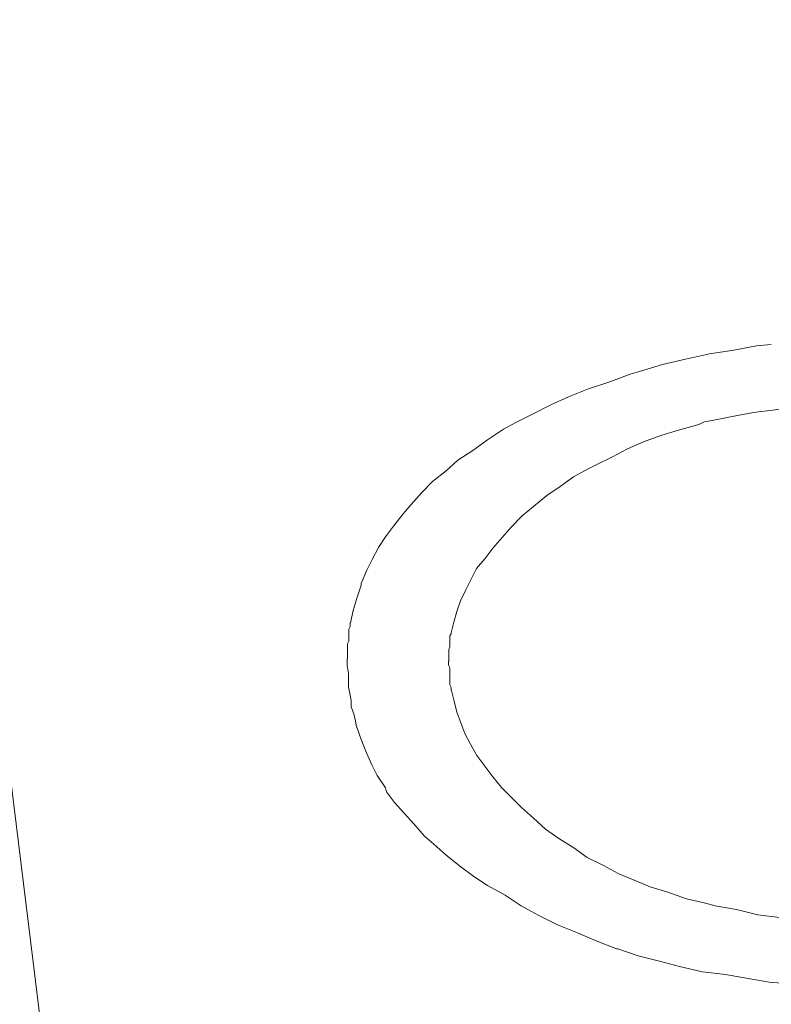
# Model space of a CAD drawing. Units: millimetres. Extents: x 80 to 299, y 18 to 237.
# Drawn here: x 184 to 184, y 170 to 171 of the extents above; entities that cross this region are included whole.
import ezdxf

# ---------------------------------------------------------------- set-up
doc = ezdxf.new("R2010")
doc.units = ezdxf.units.MM
doc.header["$MEASUREMENT"] = 0
doc.layers.add('Vrstva 1', color=7, linetype='Continuous')

msp = doc.modelspace()

# ---------------------------------------------------------------- linework, layer by layer
at = {"layer": 'Vrstva 1', "lineweight": 9}
for points, knots in [([(184.7328, 171.12968), (184.7328, 171.39038), (184.5215, 171.60178), (184.2604, 171.60178), (184.2604, 171.60178), (183.9997, 171.60178), (183.788, 171.39038), (183.788, 171.12968), (183.788, 171.12968), (183.788, 170.86898), (183.9997, 170.65768), (184.2604, 170.65768), (184.2604, 170.65768), (184.5215, 170.65768), (184.7328, 170.86898), (184.7328, 171.12968)], [0, 0, 0, 0, 0.2, 0.2, 0.2, 0.2, 0.4, 0.4, 0.4, 0.4, 0.6, 0.6, 0.6, 0.6, 1, 1, 1, 1]), ([(183.975, 170.58988), (183.975, 170.58988), (183.9712, 170.58948), (183.9712, 170.58948), (183.9712, 170.58948), (183.9712, 170.58948), (183.9652, 170.58838), (183.9652, 170.58838), (183.9652, 170.58838), (183.9652, 170.58838), (183.9588, 170.58738), (183.9588, 170.58738), (183.9588, 170.58738), (183.9588, 170.58738), (183.9525, 170.58598), (183.9525, 170.58598), (183.9525, 170.58598), (183.9525, 170.58598), (183.9465, 170.58458), (183.9465, 170.58458), (183.9465, 170.58458), (183.9465, 170.58458), (183.9405, 170.58278), (183.9405, 170.58278), (183.9405, 170.58278), (183.9405, 170.58278), (183.938, 170.58208), (183.938, 170.58208), (183.938, 170.58208), (183.938, 170.58208), (183.9324, 170.57998), (183.9324, 170.57998), (183.9324, 170.57998), (183.9324, 170.57998), (183.9271, 170.57818), (183.9271, 170.57818), (183.9271, 170.57818), (183.9271, 170.57818), (183.9218, 170.57608), (183.9218, 170.57608), (183.9218, 170.57608), (183.9218, 170.57608), (183.9172, 170.57398), (183.9172, 170.57398), (183.9172, 170.57398), (183.9172, 170.57398), (183.9122, 170.57148), (183.9122, 170.57148), (183.9122, 170.57148), (183.9122, 170.57148), (183.908, 170.56938), (183.908, 170.56938), (183.908, 170.56938), (183.908, 170.56938), (183.9048, 170.56758), (183.9048, 170.56758), (183.9048, 170.56758), (183.9048, 170.56758), (183.9006, 170.56478), (183.9006, 170.56478), (183.9006, 170.56478), (183.9006, 170.56478), (183.8967, 170.56198), (183.8967, 170.56198), (183.8967, 170.56198), (183.8967, 170.56198), (183.8928, 170.55948), (183.8928, 170.55948), (183.8928, 170.55948), (183.8928, 170.55948), (183.8897, 170.55668), (183.8897, 170.55668), (183.8897, 170.55668), (183.8897, 170.55668), (183.8861, 170.55388), (183.8861, 170.55388), (183.8861, 170.55388), (183.8861, 170.55388), (183.8833, 170.55098), (183.8833, 170.55098), (183.8833, 170.55098), (183.8833, 170.55098), (183.8805, 170.54788), (183.8805, 170.54788), (183.8805, 170.54788), (183.8805, 170.54788), (183.8784, 170.54538), (183.8784, 170.54538), (183.8784, 170.54538), (183.8784, 170.54538), (183.8759, 170.54218), (183.8759, 170.54218), (183.8759, 170.54218), (183.8759, 170.54218), (183.8738, 170.53938), (183.8738, 170.53938), (183.8738, 170.53938), (183.8738, 170.53938), (183.872, 170.53658), (183.872, 170.53658), (183.872, 170.53658), (183.872, 170.53658), (183.8703, 170.53338), (183.8703, 170.53338), (183.8703, 170.53338), (183.8703, 170.53338), (183.8689, 170.53058), (183.8689, 170.53058), (183.8689, 170.53058), (183.8689, 170.53058), (183.8674, 170.52708), (183.8674, 170.52708), (183.8674, 170.52708), (183.8674, 170.52708), (183.8674, 170.52668), (183.8674, 170.52668), (183.8674, 170.52668), (183.8674, 170.52668), (183.8664, 170.52348), (183.8664, 170.52348), (183.8664, 170.52348), (183.8664, 170.52348), (183.8653, 170.51998), (183.8653, 170.51998), (183.8653, 170.51998), (183.8653, 170.51998), (183.8646, 170.51678), (183.8646, 170.51678)], [0, 0, 0, 0, 0.030303, 0.030303, 0.030303, 0.030303, 0.060606, 0.060606, 0.060606, 0.060606, 0.090909, 0.090909, 0.090909, 0.090909, 0.121212, 0.121212, 0.121212, 0.121212, 0.151515, 0.151515, 0.151515, 0.151515, 0.181818, 0.181818, 0.181818, 0.181818, 0.212121, 0.212121, 0.212121, 0.212121, 0.242424, 0.242424, 0.242424, 0.242424, 0.272727, 0.272727, 0.272727, 0.272727, 0.30303, 0.30303, 0.30303, 0.30303, 0.333333, 0.333333, 0.333333, 0.333333, 0.363636, 0.363636, 0.363636, 0.363636, 0.393939, 0.393939, 0.393939, 0.393939, 0.424242, 0.424242, 0.424242, 0.424242, 0.454545, 0.454545, 0.454545, 0.454545, 0.484848, 0.484848, 0.484848, 0.484848, 0.515152, 0.515152, 0.515152, 0.515152, 0.545455, 0.545455, 0.545455, 0.545455, 0.575758, 0.575758, 0.575758, 0.575758, 0.606061, 0.606061, 0.606061, 0.606061, 0.636364, 0.636364, 0.636364, 0.636364, 0.666667, 0.666667, 0.666667, 0.666667, 0.69697, 0.69697, 0.69697, 0.69697, 0.727273, 0.727273, 0.727273, 0.727273, 0.757576, 0.757576, 0.757576, 0.757576, 0.787879, 0.787879, 0.787879, 0.787879, 0.818182, 0.818182, 0.818182, 0.818182, 0.848485, 0.848485, 0.848485, 0.848485, 0.878788, 0.878788, 0.878788, 0.878788, 0.909091, 0.909091, 0.909091, 0.909091, 0.939394, 0.939394, 0.939394, 0.939394, 1, 1, 1, 1]), ([(183.891, 170.51418), (183.891, 170.51418), (183.8917, 170.51698), (183.8917, 170.51698), (183.8917, 170.51698), (183.8917, 170.51698), (183.8925, 170.51978), (183.8925, 170.51978), (183.8925, 170.51978), (183.8925, 170.51978), (183.8935, 170.52258), (183.8935, 170.52258), (183.8935, 170.52258), (183.8935, 170.52258), (183.8949, 170.52548), (183.8949, 170.52548), (183.8949, 170.52548), (183.8949, 170.52548), (183.8963, 170.52828), (183.8963, 170.52828), (183.8963, 170.52828), (183.8963, 170.52828), (183.8977, 170.53108), (183.8977, 170.53108), (183.8977, 170.53108), (183.8977, 170.53108), (183.8999, 170.53358), (183.8999, 170.53358), (183.8999, 170.53358), (183.8999, 170.53358), (183.902, 170.53638), (183.902, 170.53638), (183.902, 170.53638), (183.902, 170.53638), (183.9044, 170.53918), (183.9044, 170.53918), (183.9044, 170.53918), (183.9044, 170.53918), (183.9069, 170.54198), (183.9069, 170.54198), (183.9069, 170.54198), (183.9069, 170.54198), (183.9097, 170.54488), (183.9097, 170.54488), (183.9097, 170.54488), (183.9097, 170.54488), (183.9126, 170.54728), (183.9126, 170.54728), (183.9126, 170.54728), (183.9126, 170.54728), (183.9161, 170.55018), (183.9161, 170.55018), (183.9161, 170.55018), (183.9161, 170.55018), (183.9196, 170.55258), (183.9196, 170.55258), (183.9196, 170.55258), (183.9196, 170.55258), (183.9231, 170.55508), (183.9231, 170.55508), (183.9231, 170.55508), (183.9231, 170.55508), (183.927, 170.55718), (183.927, 170.55718), (183.927, 170.55718), (183.927, 170.55718), (183.9291, 170.55828), (183.9291, 170.55828), (183.9291, 170.55828), (183.9291, 170.55828), (183.9334, 170.56038), (183.9334, 170.56038), (183.9334, 170.56038), (183.9334, 170.56038), (183.9373, 170.56248), (183.9373, 170.56248), (183.9373, 170.56248), (183.9373, 170.56248), (183.9415, 170.56428), (183.9415, 170.56428), (183.9415, 170.56428), (183.9415, 170.56428), (183.9461, 170.56598), (183.9461, 170.56598), (183.9461, 170.56598), (183.9461, 170.56598), (183.9507, 170.56738), (183.9507, 170.56738), (183.9507, 170.56738), (183.9507, 170.56738), (183.956, 170.56888), (183.956, 170.56888), (183.956, 170.56888), (183.956, 170.56888), (183.9574, 170.56958), (183.9574, 170.56958), (183.9574, 170.56958), (183.9574, 170.56958), (183.9595, 170.56988), (183.9595, 170.56988), (183.9595, 170.56988), (183.9595, 170.56988), (183.9648, 170.57098), (183.9648, 170.57098), (183.9648, 170.57098), (183.9648, 170.57098), (183.9704, 170.57198), (183.9704, 170.57198), (183.9704, 170.57198), (183.9704, 170.57198), (183.9761, 170.57268), (183.9761, 170.57268), (183.9761, 170.57268), (183.9761, 170.57268), (183.9817, 170.57338), (183.9817, 170.57338), (183.9817, 170.57338), (183.9817, 170.57338), (183.9874, 170.57418), (183.9874, 170.57418)], [0, 0, 0, 0, 0.032258, 0.032258, 0.032258, 0.032258, 0.064516, 0.064516, 0.064516, 0.064516, 0.096774, 0.096774, 0.096774, 0.096774, 0.129032, 0.129032, 0.129032, 0.129032, 0.16129, 0.16129, 0.16129, 0.16129, 0.193548, 0.193548, 0.193548, 0.193548, 0.225806, 0.225806, 0.225806, 0.225806, 0.258065, 0.258065, 0.258065, 0.258065, 0.290323, 0.290323, 0.290323, 0.290323, 0.322581, 0.322581, 0.322581, 0.322581, 0.354839, 0.354839, 0.354839, 0.354839, 0.387097, 0.387097, 0.387097, 0.387097, 0.419355, 0.419355, 0.419355, 0.419355, 0.451613, 0.451613, 0.451613, 0.451613, 0.483871, 0.483871, 0.483871, 0.483871, 0.516129, 0.516129, 0.516129, 0.516129, 0.548387, 0.548387, 0.548387, 0.548387, 0.580645, 0.580645, 0.580645, 0.580645, 0.612903, 0.612903, 0.612903, 0.612903, 0.645161, 0.645161, 0.645161, 0.645161, 0.677419, 0.677419, 0.677419, 0.677419, 0.709677, 0.709677, 0.709677, 0.709677, 0.741935, 0.741935, 0.741935, 0.741935, 0.774194, 0.774194, 0.774194, 0.774194, 0.806452, 0.806452, 0.806452, 0.806452, 0.83871, 0.83871, 0.83871, 0.83871, 0.870968, 0.870968, 0.870968, 0.870968, 0.903226, 0.903226, 0.903226, 0.903226, 0.935484, 0.935484, 0.935484, 0.935484, 1, 1, 1, 1]), ([(183.8645, 170.51688), (183.8645, 170.51688), (183.8645, 170.51578), (183.8645, 170.51578), (183.8645, 170.51578), (183.8645, 170.51578), (183.8642, 170.51508), (183.8642, 170.51508), (183.8642, 170.51508), (183.8642, 170.51508), (183.8642, 170.51408), (183.8642, 170.51408), (183.8642, 170.51408), (183.8642, 170.51408), (183.8642, 170.51298), (183.8642, 170.51298), (183.8642, 170.51298), (183.8642, 170.51298), (183.8642, 170.51198), (183.8642, 170.51198), (183.8642, 170.51198), (183.8642, 170.51198), (183.8638, 170.51128), (183.8638, 170.51128), (183.8638, 170.51128), (183.8638, 170.51128), (183.8638, 170.51048), (183.8638, 170.51048), (183.8638, 170.51048), (183.8638, 170.51048), (183.8638, 170.50908), (183.8638, 170.50908), (183.8638, 170.50908), (183.8638, 170.50908), (183.8638, 170.50838), (183.8638, 170.50838), (183.8638, 170.50838), (183.8638, 170.50838), (183.8638, 170.50738), (183.8638, 170.50738)], [0, 0, 0, 0, 0.090909, 0.090909, 0.090909, 0.090909, 0.181818, 0.181818, 0.181818, 0.181818, 0.272727, 0.272727, 0.272727, 0.272727, 0.363636, 0.363636, 0.363636, 0.363636, 0.454545, 0.454545, 0.454545, 0.454545, 0.545455, 0.545455, 0.545455, 0.545455, 0.636364, 0.636364, 0.636364, 0.636364, 0.727273, 0.727273, 0.727273, 0.727273, 0.818182, 0.818182, 0.818182, 0.818182, 1, 1, 1, 1]), ([(183.8904, 170.50668), (183.8904, 170.50668), (183.8904, 170.50738), (183.8904, 170.50738), (183.8904, 170.50738), (183.8904, 170.50738), (183.8904, 170.50808), (183.8904, 170.50808), (183.8904, 170.50808), (183.8904, 170.50808), (183.8904, 170.50908), (183.8904, 170.50908), (183.8904, 170.50908), (183.8904, 170.50908), (183.8904, 170.50978), (183.8904, 170.50978), (183.8904, 170.50978), (183.8904, 170.50978), (183.8907, 170.51048), (183.8907, 170.51048), (183.8907, 170.51048), (183.8907, 170.51048), (183.8907, 170.51128), (183.8907, 170.51128), (183.8907, 170.51128), (183.8907, 170.51128), (183.8907, 170.51158), (183.8907, 170.51158), (183.8907, 170.51158), (183.8907, 170.51158), (183.8907, 170.51268), (183.8907, 170.51268), (183.8907, 170.51268), (183.8907, 170.51268), (183.8907, 170.51338), (183.8907, 170.51338), (183.8907, 170.51338), (183.8907, 170.51338), (183.8911, 170.51408), (183.8911, 170.51408)], [0, 0, 0, 0, 0.090909, 0.090909, 0.090909, 0.090909, 0.181818, 0.181818, 0.181818, 0.181818, 0.272727, 0.272727, 0.272727, 0.272727, 0.363636, 0.363636, 0.363636, 0.363636, 0.454545, 0.454545, 0.454545, 0.454545, 0.545455, 0.545455, 0.545455, 0.545455, 0.636364, 0.636364, 0.636364, 0.636364, 0.727273, 0.727273, 0.727273, 0.727273, 0.818182, 0.818182, 0.818182, 0.818182, 1, 1, 1, 1]), ([(183.8637, 170.50738), (183.8637, 170.50738), (183.8637, 170.50558), (183.8637, 170.50558), (183.8637, 170.50558), (183.8637, 170.50558), (183.8641, 170.50348), (183.8641, 170.50348), (183.8641, 170.50348), (183.8641, 170.50348), (183.8641, 170.50208), (183.8641, 170.50208), (183.8641, 170.50208), (183.8641, 170.50208), (183.8641, 170.49998), (183.8641, 170.49998), (183.8641, 170.49998), (183.8641, 170.49998), (183.8644, 170.49818), (183.8644, 170.49818), (183.8644, 170.49818), (183.8644, 170.49818), (183.8648, 170.49638), (183.8648, 170.49638), (183.8648, 170.49638), (183.8648, 170.49638), (183.8648, 170.49468), (183.8648, 170.49468), (183.8648, 170.49468), (183.8648, 170.49468), (183.8655, 170.49288), (183.8655, 170.49288), (183.8655, 170.49288), (183.8655, 170.49288), (183.8659, 170.49108), (183.8659, 170.49108), (183.8659, 170.49108), (183.8659, 170.49108), (183.8662, 170.48938), (183.8662, 170.48938)], [0, 0, 0, 0, 0.090909, 0.090909, 0.090909, 0.090909, 0.181818, 0.181818, 0.181818, 0.181818, 0.272727, 0.272727, 0.272727, 0.272727, 0.363636, 0.363636, 0.363636, 0.363636, 0.454545, 0.454545, 0.454545, 0.454545, 0.545455, 0.545455, 0.545455, 0.545455, 0.636364, 0.636364, 0.636364, 0.636364, 0.727273, 0.727273, 0.727273, 0.727273, 0.818182, 0.818182, 0.818182, 0.818182, 1, 1, 1, 1]), ([(183.891, 170.49898), (183.891, 170.49898), (183.891, 170.49978), (183.891, 170.49978), (183.891, 170.49978), (183.891, 170.49978), (183.8907, 170.50048), (183.8907, 170.50048), (183.8907, 170.50048), (183.8907, 170.50048), (183.8907, 170.50148), (183.8907, 170.50148), (183.8907, 170.50148), (183.8907, 170.50148), (183.8907, 170.50218), (183.8907, 170.50218), (183.8907, 170.50218), (183.8907, 170.50218), (183.8907, 170.50288), (183.8907, 170.50288), (183.8907, 170.50288), (183.8907, 170.50288), (183.8907, 170.50358), (183.8907, 170.50358), (183.8907, 170.50358), (183.8907, 170.50358), (183.8907, 170.50428), (183.8907, 170.50428), (183.8907, 170.50428), (183.8907, 170.50428), (183.8907, 170.50498), (183.8907, 170.50498), (183.8907, 170.50498), (183.8907, 170.50498), (183.8903, 170.50568), (183.8903, 170.50568), (183.8903, 170.50568), (183.8903, 170.50568), (183.8903, 170.50678), (183.8903, 170.50678)], [0, 0, 0, 0, 0.090909, 0.090909, 0.090909, 0.090909, 0.181818, 0.181818, 0.181818, 0.181818, 0.272727, 0.272727, 0.272727, 0.272727, 0.363636, 0.363636, 0.363636, 0.363636, 0.454545, 0.454545, 0.454545, 0.454545, 0.545455, 0.545455, 0.545455, 0.545455, 0.636364, 0.636364, 0.636364, 0.636364, 0.727273, 0.727273, 0.727273, 0.727273, 0.818182, 0.818182, 0.818182, 0.818182, 1, 1, 1, 1]), ([(183.9917, 170.43828), (183.9917, 170.43828), (183.986, 170.43868), (183.986, 170.43868), (183.986, 170.43868), (183.986, 170.43868), (183.9832, 170.43868), (183.9832, 170.43868), (183.9832, 170.43868), (183.9832, 170.43868), (183.9772, 170.43938), (183.9772, 170.43938), (183.9772, 170.43938), (183.9772, 170.43938), (183.9715, 170.44008), (183.9715, 170.44008), (183.9715, 170.44008), (183.9715, 170.44008), (183.9659, 170.44148), (183.9659, 170.44148), (183.9659, 170.44148), (183.9659, 170.44148), (183.9603, 170.44248), (183.9603, 170.44248), (183.9603, 170.44248), (183.9603, 170.44248), (183.9578, 170.44318), (183.9578, 170.44318), (183.9578, 170.44318), (183.9578, 170.44318), (183.9528, 170.44428), (183.9528, 170.44428), (183.9528, 170.44428), (183.9528, 170.44428), (183.9479, 170.44608), (183.9479, 170.44608), (183.9479, 170.44608), (183.9479, 170.44608), (183.9433, 170.44748), (183.9433, 170.44748), (183.9433, 170.44748), (183.9433, 170.44748), (183.9391, 170.44918), (183.9391, 170.44918), (183.9391, 170.44918), (183.9391, 170.44918), (183.9349, 170.45098), (183.9349, 170.45098), (183.9349, 170.45098), (183.9349, 170.45098), (183.931, 170.45308), (183.931, 170.45308), (183.931, 170.45308), (183.931, 170.45308), (183.931, 170.45308), (183.931, 170.45308), (183.931, 170.45308), (183.931, 170.45308), (183.9267, 170.45518), (183.9267, 170.45518), (183.9267, 170.45518), (183.9267, 170.45518), (183.9232, 170.45768), (183.9232, 170.45768), (183.9232, 170.45768), (183.9232, 170.45768), (183.9193, 170.46018), (183.9193, 170.46018), (183.9193, 170.46018), (183.9193, 170.46018), (183.9158, 170.46258), (183.9158, 170.46258), (183.9158, 170.46258), (183.9158, 170.46258), (183.9126, 170.46548), (183.9126, 170.46548), (183.9126, 170.46548), (183.9126, 170.46548), (183.9095, 170.46828), (183.9095, 170.46828), (183.9095, 170.46828), (183.9095, 170.46828), (183.907, 170.47078), (183.907, 170.47078), (183.907, 170.47078), (183.907, 170.47078), (183.9042, 170.47358), (183.9042, 170.47358), (183.9042, 170.47358), (183.9042, 170.47358), (183.902, 170.47638), (183.902, 170.47638), (183.902, 170.47638), (183.902, 170.47638), (183.8999, 170.47918), (183.8999, 170.47918), (183.8999, 170.47918), (183.8999, 170.47918), (183.8978, 170.48198), (183.8978, 170.48198), (183.8978, 170.48198), (183.8978, 170.48198), (183.8961, 170.48488), (183.8961, 170.48488), (183.8961, 170.48488), (183.8961, 170.48488), (183.8946, 170.48768), (183.8946, 170.48768), (183.8946, 170.48768), (183.8946, 170.48768), (183.8936, 170.49048), (183.8936, 170.49048), (183.8936, 170.49048), (183.8936, 170.49048), (183.8925, 170.49328), (183.8925, 170.49328), (183.8925, 170.49328), (183.8925, 170.49328), (183.8918, 170.49618), (183.8918, 170.49618), (183.8918, 170.49618), (183.8918, 170.49618), (183.8911, 170.49898), (183.8911, 170.49898)], [0, 0, 0, 0, 0.03125, 0.03125, 0.03125, 0.03125, 0.0625, 0.0625, 0.0625, 0.0625, 0.09375, 0.09375, 0.09375, 0.09375, 0.125, 0.125, 0.125, 0.125, 0.15625, 0.15625, 0.15625, 0.15625, 0.1875, 0.1875, 0.1875, 0.1875, 0.21875, 0.21875, 0.21875, 0.21875, 0.25, 0.25, 0.25, 0.25, 0.28125, 0.28125, 0.28125, 0.28125, 0.3125, 0.3125, 0.3125, 0.3125, 0.34375, 0.34375, 0.34375, 0.34375, 0.375, 0.375, 0.375, 0.375, 0.40625, 0.40625, 0.40625, 0.40625, 0.4375, 0.4375, 0.4375, 0.4375, 0.46875, 0.46875, 0.46875, 0.46875, 0.5, 0.5, 0.5, 0.5, 0.53125, 0.53125, 0.53125, 0.53125, 0.5625, 0.5625, 0.5625, 0.5625, 0.59375, 0.59375, 0.59375, 0.59375, 0.625, 0.625, 0.625, 0.625, 0.65625, 0.65625, 0.65625, 0.65625, 0.6875, 0.6875, 0.6875, 0.6875, 0.71875, 0.71875, 0.71875, 0.71875, 0.75, 0.75, 0.75, 0.75, 0.78125, 0.78125, 0.78125, 0.78125, 0.8125, 0.8125, 0.8125, 0.8125, 0.84375, 0.84375, 0.84375, 0.84375, 0.875, 0.875, 0.875, 0.875, 0.90625, 0.90625, 0.90625, 0.90625, 0.9375, 0.9375, 0.9375, 0.9375, 1, 1, 1, 1]), ([(183.8663, 170.48938), (183.8663, 170.48938), (183.8674, 170.48618), (183.8674, 170.48618), (183.8674, 170.48618), (183.8674, 170.48618), (183.8688, 170.48268), (183.8688, 170.48268), (183.8688, 170.48268), (183.8688, 170.48268), (183.8702, 170.47948), (183.8702, 170.47948), (183.8702, 170.47948), (183.8702, 170.47948), (183.8716, 170.47668), (183.8716, 170.47668), (183.8716, 170.47668), (183.8716, 170.47668), (183.8738, 170.47348), (183.8738, 170.47348), (183.8738, 170.47348), (183.8738, 170.47348), (183.8741, 170.47238), (183.8741, 170.47238), (183.8741, 170.47238), (183.8741, 170.47238), (183.8762, 170.46958), (183.8762, 170.46958), (183.8762, 170.46958), (183.8762, 170.46958), (183.8787, 170.46678), (183.8787, 170.46678), (183.8787, 170.46678), (183.8787, 170.46678), (183.8812, 170.46398), (183.8812, 170.46398), (183.8812, 170.46398), (183.8812, 170.46398), (183.884, 170.46078), (183.884, 170.46078), (183.884, 170.46078), (183.884, 170.46078), (183.8865, 170.45868), (183.8865, 170.45868), (183.8865, 170.45868), (183.8865, 170.45868), (183.8896, 170.45588), (183.8896, 170.45588), (183.8896, 170.45588), (183.8896, 170.45588), (183.8932, 170.45298), (183.8932, 170.45298), (183.8932, 170.45298), (183.8932, 170.45298), (183.897, 170.45018), (183.897, 170.45018), (183.897, 170.45018), (183.897, 170.45018), (183.9006, 170.44778), (183.9006, 170.44778), (183.9006, 170.44778), (183.9006, 170.44778), (183.9052, 170.44528), (183.9052, 170.44528), (183.9052, 170.44528), (183.9052, 170.44528), (183.9094, 170.44248), (183.9094, 170.44248), (183.9094, 170.44248), (183.9094, 170.44248), (183.914, 170.43998), (183.914, 170.43998), (183.914, 170.43998), (183.914, 170.43998), (183.9189, 170.43748), (183.9189, 170.43748), (183.9189, 170.43748), (183.9189, 170.43748), (183.9242, 170.43538), (183.9242, 170.43538), (183.9242, 170.43538), (183.9242, 170.43538), (183.9291, 170.43328), (183.9291, 170.43328), (183.9291, 170.43328), (183.9291, 170.43328), (183.9344, 170.43118), (183.9344, 170.43118), (183.9344, 170.43118), (183.9344, 170.43118), (183.9348, 170.43118), (183.9348, 170.43118), (183.9348, 170.43118), (183.9348, 170.43118), (183.9401, 170.42938), (183.9401, 170.42938), (183.9401, 170.42938), (183.9401, 170.42938), (183.9457, 170.42798), (183.9457, 170.42798), (183.9457, 170.42798), (183.9457, 170.42798), (183.951, 170.42658), (183.951, 170.42658), (183.951, 170.42658), (183.951, 170.42658), (183.957, 170.42518), (183.957, 170.42518), (183.957, 170.42518), (183.957, 170.42518), (183.963, 170.42448), (183.963, 170.42448), (183.963, 170.42448), (183.963, 170.42448), (183.969, 170.42338), (183.969, 170.42338), (183.969, 170.42338), (183.969, 170.42338), (183.975, 170.42238), (183.975, 170.42238), (183.975, 170.42238), (183.975, 170.42238), (183.9817, 170.42198), (183.9817, 170.42198), (183.9817, 170.42198), (183.9817, 170.42198), (183.9881, 170.42158), (183.9881, 170.42158), (183.9881, 170.42158), (183.9881, 170.42158), (183.9895, 170.42158), (183.9895, 170.42158)], [0, 0, 0, 0, 0.029412, 0.029412, 0.029412, 0.029412, 0.058824, 0.058824, 0.058824, 0.058824, 0.088235, 0.088235, 0.088235, 0.088235, 0.117647, 0.117647, 0.117647, 0.117647, 0.147059, 0.147059, 0.147059, 0.147059, 0.176471, 0.176471, 0.176471, 0.176471, 0.205882, 0.205882, 0.205882, 0.205882, 0.235294, 0.235294, 0.235294, 0.235294, 0.264706, 0.264706, 0.264706, 0.264706, 0.294118, 0.294118, 0.294118, 0.294118, 0.323529, 0.323529, 0.323529, 0.323529, 0.352941, 0.352941, 0.352941, 0.352941, 0.382353, 0.382353, 0.382353, 0.382353, 0.411765, 0.411765, 0.411765, 0.411765, 0.441176, 0.441176, 0.441176, 0.441176, 0.470588, 0.470588, 0.470588, 0.470588, 0.5, 0.5, 0.5, 0.5, 0.529412, 0.529412, 0.529412, 0.529412, 0.558824, 0.558824, 0.558824, 0.558824, 0.588235, 0.588235, 0.588235, 0.588235, 0.617647, 0.617647, 0.617647, 0.617647, 0.647059, 0.647059, 0.647059, 0.647059, 0.676471, 0.676471, 0.676471, 0.676471, 0.705882, 0.705882, 0.705882, 0.705882, 0.735294, 0.735294, 0.735294, 0.735294, 0.764706, 0.764706, 0.764706, 0.764706, 0.794118, 0.794118, 0.794118, 0.794118, 0.823529, 0.823529, 0.823529, 0.823529, 0.852941, 0.852941, 0.852941, 0.852941, 0.882353, 0.882353, 0.882353, 0.882353, 0.911765, 0.911765, 0.911765, 0.911765, 0.941176, 0.941176, 0.941176, 0.941176, 1, 1, 1, 1])]:
    msp.add_open_spline(points, degree=3, knots=knots, dxfattribs=at)
msp.add_open_spline([(183.6993, 171.09508), (183.6993, 171.09508), (183.8334, 170.00398), (183.8334, 170.00398)], degree=3, dxfattribs=at)

doc.saveas('drawing.dxf')
